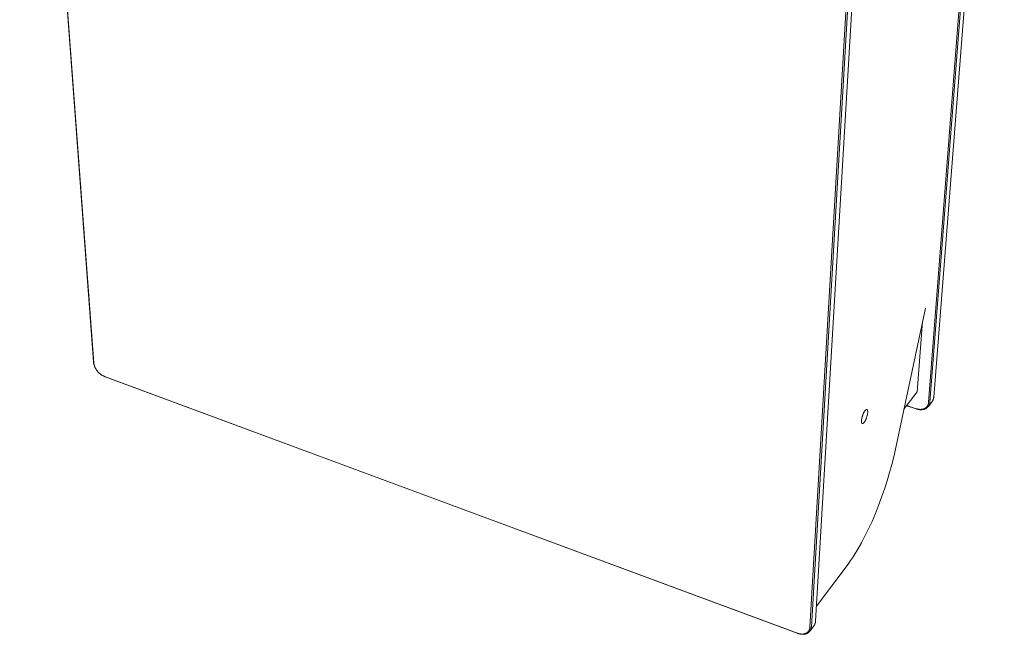
# Model space of a CAD drawing. Units: millimetres. Extents: x 0 to 1018, y 0 to 1225.
# Drawn here: x 826 to 990, y 1006 to 1108 of the extents above; entities that cross this region are included whole.
import ezdxf

# ---------------------------------------------------------------- set-up
doc = ezdxf.new("R2010")
doc.units = ezdxf.units.MM
doc.layers.add('KawaHPL', color=3, linetype='Continuous', lineweight=9)

msp = doc.modelspace()

# ---------------------------------------------------------------- linework, layer by layer
at = {"layer": 'KawaHPL'}
for points in [[(825.72, 1217.1), (838.07, 1051.15)], [(838.11, 1051.02), (825.76, 1217.01)], [(990.41, 1195.86), (978.6, 1045.25)], [(989.47, 1195.24), (977.76, 1044.4)], [(977.98, 1044.44), (989.72, 1195.27)], [(968.36, 1186.02), (957.91, 1006.76)], [(958.14, 1006.81), (968.63, 1186.05)], [(969.45, 1186.72), (958.84, 1007.75)], [(977.21, 1060.13), (972.21, 1036.56)], [(975.86, 1046.13), (976.75, 1057.94)], [(838.16, 1050.69), (838.14, 1050.75), (838.13, 1050.81), (838.11, 1050.87), (838.1, 1050.93), (838.09, 1050.98), (838.08, 1051.04), (838.08, 1051.1), (838.07, 1051.15)], [(838.19, 1050.6), (838.17, 1050.65), (838.16, 1050.71), (838.14, 1050.76), (838.13, 1050.81), (838.12, 1050.87), (838.12, 1050.92), (838.11, 1050.97), (838.11, 1051.02)], [(838.19, 1050.6), (838.16, 1050.69)], [(839.79, 1048.78), (839.73, 1048.81), (839.67, 1048.84), (839.6, 1048.88), (839.54, 1048.91), (839.47, 1048.95), (839.41, 1048.99), (839.35, 1049.04), (839.28, 1049.08), (839.22, 1049.13), (839.16, 1049.18), (839.1, 1049.23), (839.03, 1049.29), (838.97, 1049.34), (838.91, 1049.4), (838.86, 1049.46), (838.8, 1049.52), (838.75, 1049.59), (838.69, 1049.65), (838.64, 1049.72), (838.59, 1049.79), (838.55, 1049.85), (838.5, 1049.92), (838.46, 1049.99), (838.42, 1050.06), (838.38, 1050.13), (838.35, 1050.2), (838.31, 1050.26), (838.28, 1050.33), (838.26, 1050.4), (838.23, 1050.47), (838.21, 1050.53), (838.19, 1050.6)], [(839.91, 1048.74), (839.85, 1048.76), (839.79, 1048.78)], [(839.88, 1048.74), (839.79, 1048.78)], [(840.01, 1048.69), (839.95, 1048.72), (839.88, 1048.74)], [(955.74, 1005.77), (839.91, 1048.74)], [(840.01, 1048.69), (955.8, 1005.74)], [(975.86, 1046.13), (973.63, 1043.26)], [(977.76, 1044.4), (977.76, 1044.36), (977.76, 1044.32), (977.75, 1044.29), (977.74, 1044.25), (977.74, 1044.21), (977.73, 1044.17), (977.72, 1044.13), (977.71, 1044.1), (977.69, 1044.06), (977.68, 1044.02), (977.67, 1043.99), (977.65, 1043.95), (977.63, 1043.91), (977.61, 1043.88), (977.6, 1043.84), (977.57, 1043.81), (977.55, 1043.78), (977.53, 1043.74), (977.51, 1043.71), (977.48, 1043.68), (977.45, 1043.65), (977.43, 1043.62), (977.4, 1043.59), (977.37, 1043.56), (977.33, 1043.53), (977.3, 1043.51), (977.27, 1043.48), (977.23, 1043.46), (977.2, 1043.43), (977.16, 1043.41), (977.12, 1043.39), (977.09, 1043.37), (977.05, 1043.35), (977.01, 1043.33), (976.97, 1043.32), (976.92, 1043.3), (976.88, 1043.29), (976.84, 1043.27), (976.8, 1043.26), (976.75, 1043.25), (976.71, 1043.24), (976.66, 1043.23), (976.62, 1043.23), (976.57, 1043.22), (976.52, 1043.22), (976.48, 1043.21), (976.43, 1043.21), (976.38, 1043.21), (976.34, 1043.21), (976.29, 1043.21), (976.24, 1043.21), (976.2, 1043.22), (976.15, 1043.22), (976.1, 1043.23), (976.05, 1043.23), (976.01, 1043.24), (975.96, 1043.25), (975.92, 1043.26), (975.87, 1043.27), (975.82, 1043.28), (975.78, 1043.29), (975.73, 1043.3), (975.69, 1043.32), (975.65, 1043.33)], [(978.33, 1044.52), (977.71, 1043.7)], [(977.98, 1044.44), (977.97, 1044.39), (977.97, 1044.34), (977.96, 1044.29), (977.95, 1044.24), (977.94, 1044.21), (977.94, 1044.19), (977.93, 1044.16), (977.93, 1044.14), (977.92, 1044.11), (977.91, 1044.09), (977.9, 1044.07), (977.89, 1044.04), (977.89, 1044.02), (977.88, 1044), (977.87, 1043.97), (977.86, 1043.95), (977.85, 1043.93), (977.84, 1043.91), (977.82, 1043.89), (977.81, 1043.86), (977.8, 1043.84), (977.79, 1043.82), (977.78, 1043.8), (977.76, 1043.78), (977.75, 1043.76), (977.74, 1043.74), (977.72, 1043.72), (977.71, 1043.7)], [(978.33, 1044.52), (978.35, 1044.53), (978.36, 1044.55), (978.37, 1044.57), (978.39, 1044.59), (978.4, 1044.61), (978.41, 1044.63), (978.42, 1044.66), (978.44, 1044.68), (978.45, 1044.7), (978.46, 1044.72), (978.47, 1044.74), (978.48, 1044.76), (978.49, 1044.79), (978.5, 1044.81), (978.51, 1044.83), (978.52, 1044.86), (978.53, 1044.88), (978.53, 1044.9), (978.54, 1044.93), (978.55, 1044.95), (978.56, 1044.97), (978.56, 1045), (978.57, 1045.02), (978.57, 1045.05), (978.58, 1045.1), (978.59, 1045.15), (978.6, 1045.2), (978.6, 1045.25)], [(966.66, 1040.85), (966.66, 1040.85), (966.66, 1040.85), (966.65, 1040.85), (966.65, 1040.85), (966.65, 1040.85), (966.64, 1040.86), (966.64, 1040.86), (966.64, 1040.86), (966.64, 1040.86), (966.63, 1040.86), (966.63, 1040.87), (966.63, 1040.87), (966.62, 1040.87), (966.62, 1040.87), (966.62, 1040.88), (966.62, 1040.88), (966.61, 1040.88), (966.61, 1040.88), (966.61, 1040.89), (966.6, 1040.89), (966.6, 1040.89), (966.6, 1040.9), (966.6, 1040.9), (966.59, 1040.9), (966.59, 1040.91), (966.59, 1040.91), (966.59, 1040.91), (966.58, 1040.92), (966.58, 1040.92), (966.58, 1040.93), (966.58, 1040.94), (966.57, 1040.94), (966.57, 1040.95), (966.56, 1040.96), (966.56, 1040.97), (966.55, 1040.98), (966.55, 1041), (966.55, 1041.01), (966.55, 1041.02), (966.54, 1041.03), (966.54, 1041.05), (966.54, 1041.06), (966.53, 1041.07), (966.53, 1041.1), (966.53, 1041.13), (966.52, 1041.16), (966.52, 1041.19), (966.52, 1041.23), (966.52, 1041.26), (966.52, 1041.3), (966.52, 1041.34), (966.53, 1041.37), (966.53, 1041.41), (966.54, 1041.49), (966.55, 1041.57), (966.56, 1041.66), (966.58, 1041.74), (966.6, 1041.82), (966.62, 1041.91), (966.64, 1042), (966.67, 1042.09), (966.7, 1042.18), (966.73, 1042.27), (966.76, 1042.36), (966.8, 1042.45), (966.84, 1042.53), (966.87, 1042.62), (966.91, 1042.69), (966.95, 1042.77), (966.99, 1042.84), (967.01, 1042.87), (967.03, 1042.9), (967.05, 1042.93), (967.07, 1042.95), (967.09, 1042.98), (967.11, 1043)], [(966.98, 1041.04), (967, 1041.06), (967.02, 1041.09), (967.04, 1041.12), (967.05, 1041.15), (967.07, 1041.18), (967.09, 1041.21), (967.13, 1041.28), (967.17, 1041.35), (967.21, 1041.43), (967.25, 1041.51), (967.29, 1041.6), (967.32, 1041.68), (967.36, 1041.77), (967.39, 1041.86), (967.42, 1041.96), (967.44, 1042.05), (967.47, 1042.13), (967.49, 1042.22), (967.51, 1042.31), (967.52, 1042.39), (967.54, 1042.47), (967.55, 1042.55), (967.56, 1042.63), (967.56, 1042.67), (967.56, 1042.71), (967.56, 1042.74), (967.56, 1042.78), (967.56, 1042.81), (967.56, 1042.85), (967.56, 1042.88), (967.56, 1042.91), (967.55, 1042.94), (967.55, 1042.97), (967.55, 1042.98), (967.55, 1043), (967.54, 1043.01), (967.54, 1043.02), (967.54, 1043.03), (967.53, 1043.05), (967.53, 1043.06), (967.53, 1043.07), (967.52, 1043.08), (967.52, 1043.09), (967.51, 1043.1), (967.51, 1043.11), (967.51, 1043.12), (967.5, 1043.12), (967.5, 1043.12), (967.5, 1043.13), (967.5, 1043.13), (967.49, 1043.14), (967.49, 1043.14), (967.49, 1043.14), (967.49, 1043.15), (967.48, 1043.15), (967.48, 1043.15), (967.48, 1043.16), (967.48, 1043.16), (967.47, 1043.16), (967.47, 1043.16), (967.47, 1043.17), (967.46, 1043.17), (967.46, 1043.17), (967.46, 1043.17), (967.46, 1043.18), (967.45, 1043.18), (967.45, 1043.18), (967.45, 1043.18), (967.44, 1043.18), (967.44, 1043.19), (967.44, 1043.19), (967.43, 1043.19), (967.43, 1043.19), (967.43, 1043.19), (967.42, 1043.19), (967.42, 1043.19)], [(967.42, 1043.19), (967.42, 1043.2), (967.41, 1043.2), (967.41, 1043.2), (967.41, 1043.2), (967.4, 1043.2), (967.4, 1043.2), (967.39, 1043.2), (967.39, 1043.2), (967.39, 1043.2), (967.38, 1043.2), (967.38, 1043.2), (967.37, 1043.2), (967.37, 1043.2), (967.36, 1043.2), (967.36, 1043.2), (967.36, 1043.2), (967.35, 1043.2), (967.35, 1043.2), (967.34, 1043.19), (967.34, 1043.19), (967.33, 1043.19), (967.33, 1043.19), (967.32, 1043.19), (967.32, 1043.19), (967.31, 1043.18), (967.31, 1043.18), (967.3, 1043.18), (967.3, 1043.18), (967.29, 1043.18), (967.29, 1043.17), (967.28, 1043.17), (967.28, 1043.17), (967.27, 1043.16), (967.26, 1043.15), (967.25, 1043.15), (967.24, 1043.14), (967.23, 1043.13), (967.22, 1043.12), (967.21, 1043.11), (967.2, 1043.1), (967.18, 1043.09), (967.17, 1043.08), (967.16, 1043.07), (967.15, 1043.06), (967.13, 1043.03), (967.11, 1043)], [(974.07, 1043.83), (975.7, 1043.29)], [(975.65, 1043.33), (974.09, 1043.85)], [(975.65, 1043.33), (975.7, 1043.29)], [(977.71, 1043.7), (977.69, 1043.68), (977.67, 1043.66), (977.65, 1043.64), (977.63, 1043.61), (977.61, 1043.59), (977.59, 1043.57), (977.57, 1043.55), (977.55, 1043.53), (977.53, 1043.51), (977.5, 1043.49), (977.48, 1043.47), (977.45, 1043.45), (977.43, 1043.44), (977.4, 1043.42), (977.38, 1043.4), (977.35, 1043.38), (977.32, 1043.37), (977.3, 1043.35), (977.27, 1043.34), (977.24, 1043.32), (977.21, 1043.31), (977.18, 1043.3), (977.15, 1043.28), (977.12, 1043.27), (977.09, 1043.26), (977.06, 1043.25), (977.03, 1043.24), (976.99, 1043.23), (976.96, 1043.22), (976.93, 1043.21), (976.89, 1043.2), (976.86, 1043.19), (976.83, 1043.19), (976.79, 1043.18), (976.76, 1043.18), (976.72, 1043.17), (976.69, 1043.17), (976.65, 1043.16), (976.62, 1043.16), (976.58, 1043.16), (976.54, 1043.16), (976.51, 1043.16), (976.43, 1043.16), (976.36, 1043.16), (976.29, 1043.16), (976.21, 1043.17), (976.14, 1043.18), (976.06, 1043.19), (975.99, 1043.21), (975.92, 1043.23), (975.85, 1043.24), (975.77, 1043.26), (975.7, 1043.29)], [(966.98, 1041.04), (966.96, 1041.01), (966.93, 1040.99), (966.92, 1040.98), (966.91, 1040.96), (966.9, 1040.95), (966.89, 1040.94), (966.88, 1040.93), (966.87, 1040.92), (966.86, 1040.91), (966.85, 1040.91), (966.84, 1040.9), (966.83, 1040.89), (966.82, 1040.88), (966.81, 1040.88), (966.8, 1040.87), (966.8, 1040.87), (966.79, 1040.87), (966.79, 1040.86), (966.78, 1040.86), (966.78, 1040.86), (966.77, 1040.86), (966.77, 1040.86), (966.76, 1040.85), (966.76, 1040.85), (966.75, 1040.85), (966.75, 1040.85), (966.74, 1040.85), (966.74, 1040.85), (966.73, 1040.84), (966.73, 1040.84), (966.73, 1040.84), (966.72, 1040.84), (966.72, 1040.84), (966.71, 1040.84), (966.71, 1040.84), (966.7, 1040.84), (966.7, 1040.84), (966.7, 1040.84), (966.69, 1040.84), (966.69, 1040.84), (966.68, 1040.84), (966.68, 1040.84), (966.68, 1040.84), (966.67, 1040.85), (966.67, 1040.85), (966.66, 1040.85)], [(972.21, 1036.56), (971.93, 1035.29), (971.6, 1033.97), (971.23, 1032.63), (970.83, 1031.26), (970.38, 1029.88), (969.9, 1028.5), (969.39, 1027.13), (968.85, 1025.78), (968.29, 1024.47), (967.71, 1023.21), (967.11, 1022), (966.51, 1020.86), (965.91, 1019.8), (965.31, 1018.81), (965.01, 1018.35), (964.71, 1017.91), (964.42, 1017.5), (964.13, 1017.1)], [(964.13, 1017.1), (958.99, 1010.26)], [(957.91, 1006.76), (957.9, 1006.73), (957.9, 1006.69), (957.9, 1006.65), (957.89, 1006.61), (957.88, 1006.57), (957.87, 1006.53), (957.86, 1006.49), (957.85, 1006.46), (957.84, 1006.42), (957.83, 1006.38), (957.81, 1006.35), (957.8, 1006.31), (957.78, 1006.27), (957.77, 1006.26), (957.76, 1006.24), (957.75, 1006.22), (957.74, 1006.2), (957.73, 1006.19), (957.72, 1006.17), (957.71, 1006.15), (957.7, 1006.14), (957.69, 1006.12), (957.68, 1006.1), (957.67, 1006.09), (957.65, 1006.07), (957.64, 1006.06), (957.63, 1006.04), (957.62, 1006.03), (957.6, 1006.01), (957.59, 1006), (957.57, 1005.98), (957.56, 1005.97), (957.54, 1005.95), (957.53, 1005.94), (957.51, 1005.93), (957.5, 1005.91), (957.48, 1005.9), (957.46, 1005.89), (957.45, 1005.87), (957.43, 1005.86), (957.41, 1005.85), (957.4, 1005.84), (957.38, 1005.83), (957.36, 1005.81), (957.34, 1005.8), (957.32, 1005.79), (957.31, 1005.78), (957.27, 1005.76), (957.23, 1005.74), (957.19, 1005.73), (957.15, 1005.71), (957.1, 1005.7), (957.06, 1005.68), (957.02, 1005.67), (956.97, 1005.66), (956.93, 1005.65), (956.88, 1005.64), (956.84, 1005.63), (956.79, 1005.62), (956.74, 1005.62), (956.7, 1005.62), (956.65, 1005.61), (956.6, 1005.61), (956.55, 1005.61), (956.5, 1005.61), (956.46, 1005.62), (956.41, 1005.62), (956.36, 1005.62), (956.31, 1005.63), (956.26, 1005.64), (956.21, 1005.64), (956.16, 1005.65), (956.11, 1005.66), (956.07, 1005.67), (956.02, 1005.68), (955.97, 1005.7), (955.92, 1005.71), (955.88, 1005.72), (955.83, 1005.74), (955.74, 1005.77)], [(958.59, 1007.03), (957.89, 1006.09)], [(958.14, 1006.81), (958.13, 1006.76), (958.13, 1006.71), (958.12, 1006.66), (958.11, 1006.61), (958.11, 1006.59), (958.1, 1006.56), (958.1, 1006.54), (958.09, 1006.51), (958.09, 1006.49), (958.08, 1006.47), (958.07, 1006.44), (958.06, 1006.42), (958.06, 1006.4), (958.05, 1006.38), (958.04, 1006.36), (958.03, 1006.33), (958.02, 1006.31), (958.01, 1006.29), (958, 1006.27), (957.99, 1006.25), (957.98, 1006.23), (957.97, 1006.21), (957.95, 1006.19), (957.94, 1006.17), (957.93, 1006.15), (957.92, 1006.13), (957.9, 1006.11), (957.89, 1006.09)], [(958.59, 1007.03), (958.61, 1007.05), (958.62, 1007.07), (958.63, 1007.09), (958.64, 1007.11), (958.66, 1007.13), (958.67, 1007.15), (958.68, 1007.17), (958.69, 1007.19), (958.7, 1007.21), (958.71, 1007.23), (958.72, 1007.25), (958.73, 1007.27), (958.74, 1007.3), (958.75, 1007.32), (958.76, 1007.34), (958.77, 1007.36), (958.77, 1007.39), (958.78, 1007.41), (958.79, 1007.43), (958.79, 1007.45), (958.8, 1007.48), (958.81, 1007.5), (958.81, 1007.53), (958.82, 1007.55), (958.82, 1007.6), (958.83, 1007.65), (958.84, 1007.7), (958.84, 1007.75)], [(957.89, 1006.09), (957.87, 1006.07), (957.85, 1006.05), (957.83, 1006.02), (957.82, 1006), (957.79, 1005.98), (957.77, 1005.96), (957.75, 1005.94), (957.73, 1005.92), (957.71, 1005.9), (957.68, 1005.88), (957.66, 1005.86), (957.63, 1005.84), (957.61, 1005.82), (957.58, 1005.81), (957.56, 1005.79), (957.53, 1005.77), (957.5, 1005.76), (957.47, 1005.74), (957.44, 1005.73), (957.41, 1005.71), (957.38, 1005.7), (957.35, 1005.69), (957.32, 1005.67), (957.29, 1005.66), (957.26, 1005.65), (957.23, 1005.64), (957.19, 1005.63), (957.16, 1005.62), (957.13, 1005.61), (957.09, 1005.61), (957.06, 1005.6), (957.02, 1005.59), (956.99, 1005.59), (956.95, 1005.58), (956.91, 1005.58), (956.88, 1005.57), (956.84, 1005.57), (956.8, 1005.57), (956.77, 1005.57), (956.73, 1005.57), (956.69, 1005.57), (956.65, 1005.57), (956.58, 1005.57), (956.5, 1005.58), (956.42, 1005.59), (956.34, 1005.6), (956.27, 1005.61), (956.19, 1005.63), (956.11, 1005.64), (956.03, 1005.66), (955.96, 1005.69), (955.88, 1005.71), (955.8, 1005.74)]]:
    msp.add_lwpolyline(points, dxfattribs=at)

doc.saveas('drawing.dxf')
